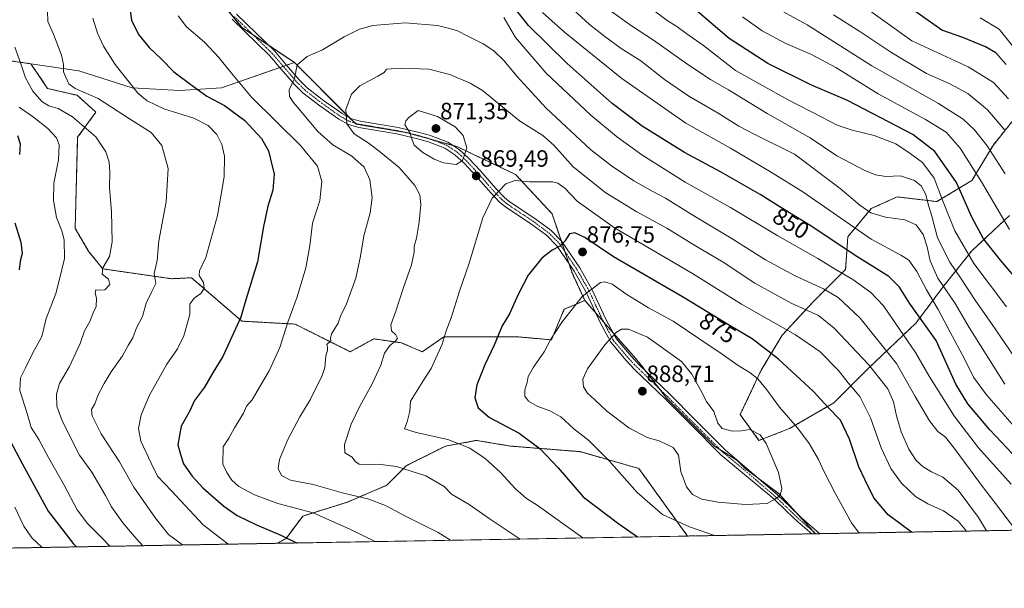
# Model space of a CAD drawing. Units: metres. Extents: x 621336 to 624795, y 4715613 to 4717987.
# Drawn here: x 622348 to 622767, y 4715613 to 4715855 of the extents above; entities that cross this region are included whole.
import ezdxf
from ezdxf.enums import TextEntityAlignment as Align

# ---------------------------------------------------------------- set-up
doc = ezdxf.new("R2010")
doc.units = ezdxf.units.M
doc.header["$MEASUREMENT"] = 0
doc.linetypes.add('TRAZO_Y_PUNTO', pattern=[1, 0.5, -0.25, 0, -0.25])
doc.linetypes.add('TRAZOS', pattern=[0.75, 0.5, -0.25])
for name, color, linetype, lineweight in [('Arbolado forestal', 92, 'TRAZOS', 0), ('Arbolado forestal CxS', 92, 'Continuous', 0), ('Camino', 19, 'Continuous', 0), ('Camino Cxs', 19, 'Continuous', 0), ('Camino eje', 39, 'TRAZO_Y_PUNTO', 13), ('Carátula', 7, 'Continuous', 5), ('Comarca CxS', 133, 'Continuous', 0), ('Comunidad Autónoma CxS', 142, 'Continuous', 0), ('Curva de nivel maestra', 36, 'Continuous', 30), ('Curva de nivel normal', 36, 'Continuous', 0), ('Matorral', 135, 'Continuous', 0), ('Matorral CxS', 135, 'Continuous', 0), ('Municipio CxS', 142, 'Continuous', 0), ('Pastizal CxS', 92, 'Continuous', 0), ('Provincia CxS', 1, 'Continuous', 0), ('Punto de cota en terreno', 7, 'Continuous', 0), ('Rótulo de curva de nivel directora', 19, 'Continuous', 0), ('Rótulo de punto de cota en terreno', 19, 'Continuous', 0)]:
    doc.layers.add(name, color=color, linetype=linetype, lineweight=lineweight)
doc.styles.add('Arial', font='txt', dxfattribs={"height": 0.2})

# ---------------------------------------------------------------- blocks, each defined once
blk = doc.blocks.new('*U159')
at = {"layer": 'Curva de nivel normal', "color": 36, "linetype": 'Continuous', "lineweight": 0}
for points in [[(622771.6, 4715681.8, 845), (622759.66, 4715695.44, 845), (622754.2, 4715703.05, 845), (622750.31, 4715710.85, 845), (622744.18, 4715722.12, 845), (622739.11, 4715731.9, 845), (622734.08, 4715740.28, 845), (622729.93, 4715748.02, 845), (622726.64, 4715752.81, 845), (622723.1, 4715755.05, 845), (622710.49, 4715761.79, 845), (622681.36, 4715781.96, 845), (622667.67, 4715790.6, 845), (622650.57, 4715800.55, 845), (622631.52, 4715811.22, 845), (622604.24, 4715830.26, 845), (622579.75, 4715850.09, 845), (622570.46, 4715858.44, 845)], [(622378.8, 4715856, 845), (622380.76, 4715849.71, 845), (622383.3, 4715844.13, 845), (622388.32, 4715836.28, 845), (622394.86, 4715827.98, 845), (622397.9, 4715824.01, 845), (622401.97, 4715820.75, 845), (622408.97, 4715817.46, 845), (622421.75, 4715813.36, 845), (622427.92, 4715810.33, 845), (622431.56, 4715806.41, 845), (622433.74, 4715802.22, 845), (622434.82, 4715797.21, 845), (622434.68, 4715788.37, 845), (622431.9, 4715771.89, 845), (622426.92, 4715753.94, 845), (622424.22, 4715748.37, 845), (622424.02, 4715746.34, 845), (622425.88, 4715743.31, 845), (622426.26, 4715740.75, 845), (622424.83, 4715738.68, 845), (622421.89, 4715736.68, 845), (622420.06, 4715734.12, 845), (622420.1, 4715729.77, 845), (622419.04, 4715726.12, 845), (622417.51, 4715720.68, 845), (622414.76, 4715715.02, 845), (622410.22, 4715708.53, 845), (622402.96, 4715695.38, 845), (622399.35, 4715686.86, 845), (622398.2, 4715681.07, 845), (622399.19, 4715675.64, 845), (622403.57, 4715666.37, 845), (622406.26, 4715660.72, 845), (622412.32, 4715654.46, 845), (622425.78, 4715640.09, 845), (622436.29, 4715631.91, 845), (622436.52, 4715631.78, 845)]]:
    blk.add_polyline3d(points, dxfattribs=at)
blk = doc.blocks.new('*U168')
at = {"layer": 'Curva de nivel normal', "color": 36, "linetype": 'Continuous', "lineweight": 0}
for points in [[(622771.64, 4715711.57, 835), (622761.8, 4715725.84, 835), (622755.14, 4715735.32, 835), (622748.63, 4715745.33, 835), (622744.08, 4715752.02, 835), (622738.75, 4715762.33, 835), (622736.45, 4715771.68, 835), (622734.87, 4715776.72, 835), (622733.82, 4715780.91, 835), (622731.87, 4715784.56, 835), (622728.93, 4715786.81, 835), (622723.05, 4715788.88, 835), (622716.84, 4715788.48, 835), (622712.41, 4715789.23, 835), (622707.89, 4715791.1, 835), (622695.84, 4715797.29, 835), (622684.53, 4715804.97, 835), (622666.21, 4715815.44, 835), (622649.74, 4715825.48, 835), (622642.02, 4715829.89, 835), (622632.3, 4715836.27, 835), (622617.74, 4715846.71, 835), (622608.33, 4715852.75, 835), (622598.89, 4715859.62, 835)], [(622345.46, 4715843.67, 835), (622347.97, 4715837, 835), (622349.97, 4715830.67, 835), (622353.22, 4715824.89, 835), (622356.95, 4715820.52, 835), (622360.04, 4715818.66, 835), (622364, 4715817.47, 835), (622370, 4715813.98, 835), (622379.98, 4715805.45, 835), (622384.31, 4715798.99, 835), (622385.66, 4715794.66, 835), (622386.01, 4715790.46, 835), (622385.8, 4715783.75, 835), (622386.67, 4715773.6, 835), (622386.94, 4715760.68, 835), (622385.85, 4715754.41, 835), (622382.93, 4715749.63, 835), (622382.71, 4715746.84, 835), (622385.4, 4715744.76, 835), (622385.92, 4715742.54, 835), (622383.86, 4715740.26, 835), (622381.41, 4715740.04, 835), (622380.03, 4715740.23, 835), (622379.68, 4715738.77, 835), (622380.25, 4715736.69, 835), (622380.13, 4715733.1, 835), (622378.86, 4715730.35, 835), (622377.45, 4715726.68, 835), (622375.19, 4715722.68, 835), (622373.28, 4715717.35, 835), (622368.73, 4715707.53, 835), (622364.55, 4715700.27, 835), (622363.24, 4715695.68, 835), (622363.45, 4715690.56, 835), (622365.63, 4715684.34, 835), (622373.11, 4715669.73, 835), (622378.28, 4715662.44, 835), (622384.2, 4715652.52, 835), (622386.7, 4715647.7, 835), (622391.48, 4715640.91, 835), (622397.26, 4715634.23, 835), (622400.1, 4715631.14, 835)]]:
    blk.add_polyline3d(points, dxfattribs=at)
blk = doc.blocks.new('*U169')
at = {"layer": 'Curva de nivel normal', "color": 36, "linetype": 'Continuous', "lineweight": 0}
blk.add_polyline3d([(622767.61, 4715789.67, 815), (622760, 4715801.67, 815), (622754.63, 4715808.38, 815), (622749.79, 4715812.99, 815), (622739.28, 4715819.72, 815), (622710.75, 4715835.67, 815), (622683.24, 4715853.26, 815), (622667.21, 4715862.08, 815)], dxfattribs=at)
blk = doc.blocks.new('*U171')
at = {"layer": 'Curva de nivel normal', "color": 36, "linetype": 'Continuous', "lineweight": 0}
for points in [[(622769.47, 4715766.01, 820), (622757.61, 4715786.3, 820), (622748.48, 4715800.64, 820), (622742.55, 4715807.38, 820), (622733.74, 4715812.91, 820), (622713.57, 4715823.74, 820), (622695.52, 4715835.01, 820), (622685.07, 4715840.61, 820), (622674.15, 4715845.18, 820), (622664.1, 4715850.63, 820), (622655.66, 4715856.62, 820)], [(622345.42, 4715647.6, 820), (622349.28, 4715639.46, 820), (622352.79, 4715634.45, 820), (622357.08, 4715630.37, 820)]]:
    blk.add_polyline3d(points, dxfattribs=at)
blk = doc.blocks.new('*U177')
at = {"layer": 'Curva de nivel normal', "color": 36, "linetype": 'Continuous', "lineweight": 0}
blk.add_polyline3d([(622767.58, 4715808.22, 810), (622760.15, 4715816.92, 810), (622751.77, 4715823.88, 810), (622743.8, 4715828.15, 810), (622734.17, 4715832.51, 810), (622718.84, 4715841.59, 810), (622705.72, 4715850.41, 810), (622694.4, 4715857.53, 810)], dxfattribs=at)
blk = doc.blocks.new('*U190')
at = {"layer": 'Curva de nivel normal', "color": 36, "linetype": 'Continuous', "lineweight": 0}
for points in [[(622607.29, 4715867.42, 830), (622623.58, 4715855.08, 830), (622627.65, 4715852.51, 830), (622631.49, 4715849.64, 830), (622638.98, 4715844.37, 830), (622652.75, 4715833.74, 830), (622675.19, 4715821.18, 830), (622689.5, 4715813.81, 830), (622695.96, 4715810.4, 830), (622702.45, 4715808.31, 830), (622711.82, 4715805.98, 830), (622720.99, 4715802.42, 830), (622727.2, 4715798.36, 830), (622732.45, 4715794.54, 830), (622737.37, 4715787.88, 830), (622740.96, 4715778.38, 830), (622746.2, 4715765.37, 830), (622754.23, 4715751.4, 830), (622768.28, 4715733.04, 830)], [(622385.96, 4715630.89, 830), (622382.86, 4715634.23, 830), (622376.47, 4715640.58, 830), (622372.08, 4715646.42, 830), (622366.52, 4715656.98, 830), (622359.84, 4715668.8, 830), (622355.75, 4715676.36, 830), (622352.49, 4715681.57, 830), (622350.73, 4715687.55, 830), (622347.64, 4715697.28, 830), (622347.88, 4715702.69, 830), (622350.08, 4715707.02, 830), (622352.97, 4715713.02, 830), (622356.97, 4715720.35, 830), (622358.78, 4715728.01, 830), (622362.98, 4715738.68, 830), (622364.38, 4715744.26, 830), (622366.6, 4715753.65, 830), (622366.57, 4715761.61, 830), (622365.56, 4715765.42, 830), (622363.21, 4715771.03, 830), (622362, 4715778.34, 830), (622362.15, 4715785.67, 830), (622364.14, 4715795.67, 830), (622364.41, 4715802, 830), (622363.28, 4715805.03, 830), (622359.56, 4715809.02, 830), (622353.45, 4715813.89, 830), (622347.31, 4715818.08, 830)]]:
    blk.add_polyline3d(points, dxfattribs=at)
blk = doc.blocks.new('*U191')
at = {"layer": 'Curva de nivel normal', "color": 36, "linetype": 'Continuous', "lineweight": 0}
blk.add_polyline3d([(622769, 4715821.59, 805), (622762.66, 4715828.68, 805), (622751.85, 4715835.27, 805), (622727.84, 4715846.41, 805), (622694.26, 4715870.54, 805)], dxfattribs=at)
blk = doc.blocks.new('*U201')
at = {"layer": 'Curva de nivel normal', "color": 36, "linetype": 'Continuous', "lineweight": 0}
for points in [[(622576.5, 4715866.31, 840), (622590.44, 4715853.35, 840), (622596.96, 4715848.21, 840), (622603.95, 4715843.09, 840), (622612.33, 4715837.8, 840), (622622.43, 4715829.95, 840), (622632.76, 4715822.77, 840), (622645.35, 4715815.56, 840), (622654.12, 4715809.94, 840), (622660.7, 4715806.53, 840), (622677.85, 4715798.08, 840), (622697.27, 4715783.44, 840), (622705.63, 4715776.32, 840), (622710.32, 4715773.02, 840), (622716.66, 4715771.14, 840), (622724.88, 4715770.04, 840), (622729.7, 4715767.97, 840), (622732.75, 4715763.76, 840), (622734.42, 4715758.54, 840), (622735.63, 4715752.58, 840), (622738.96, 4715745.15, 840), (622746.32, 4715734.4, 840), (622752.34, 4715724.18, 840), (622767.49, 4715700.02, 840)], [(622416.93, 4715631.44, 840), (622411.01, 4715635.96, 840), (622405.47, 4715642.82, 840), (622396.16, 4715656.05, 840), (622390.11, 4715666.91, 840), (622382.31, 4715678.9, 840), (622378.44, 4715686.47, 840), (622378.22, 4715689.25, 840), (622379.66, 4715691.57, 840), (622380.95, 4715695.47, 840), (622383.63, 4715700.31, 840), (622386.51, 4715705.32, 840), (622391.4, 4715712.02, 840), (622393.84, 4715716.49, 840), (622395.73, 4715719.77, 840), (622397.42, 4715723.96, 840), (622399.84, 4715728.88, 840), (622401.44, 4715734.55, 840), (622403.84, 4715739.48, 840), (622405.54, 4715742.91, 840), (622404.87, 4715747.12, 840), (622406.15, 4715752.74, 840), (622406.94, 4715761.14, 840), (622410.03, 4715777.71, 840), (622410.91, 4715792, 840), (622408.14, 4715801.77, 840), (622403.55, 4715807.28, 840), (622394.3, 4715813.08, 840), (622381.02, 4715821.8, 840), (622371.25, 4715826.02, 840), (622368.55, 4715827.99, 840), (622367.09, 4715831.19, 840), (622366.17, 4715833.18, 840), (622366.28, 4715836.34, 840), (622365.34, 4715840.3, 840), (622361.96, 4715849.19, 840), (622359.58, 4715854.58, 840), (622359.39, 4715859.14, 840)]]:
    blk.add_polyline3d(points, dxfattribs=at)
blk = doc.blocks.new('*U206')
at = {"layer": 'Curva de nivel normal', "color": 36, "linetype": 'Continuous', "lineweight": 0}
blk.add_polyline3d([(622771.84, 4715842.86, 795), (622765.11, 4715851.31, 795), (622756.96, 4715856.24, 795)], dxfattribs=at)
blk = doc.blocks.new('*U215')
at = {"layer": 'Curva de nivel maestra', "color": 36, "linetype": 'Continuous', "lineweight": 30}
blk.add_polyline3d([(622768.02, 4715836.31, 800), (622763.68, 4715841.32, 800), (622759.25, 4715843.87, 800), (622749.64, 4715847.8, 800), (622740.66, 4715850.98, 800), (622722.7, 4715863.52, 800)], dxfattribs=at)
blk = doc.blocks.new('*U218')
at = {"layer": 'Curva de nivel maestra', "color": 36, "linetype": 'Continuous', "lineweight": 30}
for points in [[(622774.55, 4715742.4, 825), (622765.64, 4715752.82, 825), (622758.46, 4715761.98, 825), (622753.58, 4715770.85, 825), (622746.84, 4715786.02, 825), (622737.66, 4715799.25, 825), (622728.24, 4715806.43, 825), (622700.4, 4715820.91, 825), (622684.82, 4715827.64, 825), (622666.5, 4715836.65, 825), (622650.04, 4715847.32, 825), (622636.3, 4715859, 825)], [(622346.6, 4715806.06, 825), (622347.77, 4715802.45, 825), (622347.44, 4715797.85, 825)], [(622345.5, 4715768.84, 825), (622348.07, 4715760.52, 825), (622348.57, 4715755.73, 825), (622347.78, 4715752.49, 825), (622347.27, 4715748.68, 825)], [(622339.64, 4715683.1, 825), (622348.67, 4715666.13, 825), (622359.63, 4715645.89, 825), (622370.34, 4715632.14, 825), (622371.79, 4715630.64, 825)]]:
    blk.add_polyline3d(points, dxfattribs=at)
blk = doc.blocks.new('5PATER')
at = {"layer": 'Carátula', "linetype": 'Continuous', "lineweight": 5}
h = blk.add_hatch(color=250, dxfattribs=at)
edge = h.paths.add_edge_path()
edge.add_ellipse((0, 0.01), major_axis=(-1.33, -1.34), ratio=0.999422, start_angle=0, end_angle=360)

msp = doc.modelspace()

# ---------------------------------------------------------------- linework, layer by layer
at = {"layer": 'Arbolado forestal', "color": 92, "linetype": 'TRAZOS', "lineweight": 0}
for points in [[(622464.67, 4715837.13, 859.71), (622453.5, 4715844.61, 858.39), (622447.09, 4715848.91, 857.88), (622442.32, 4715852.1, 857.57), (622437.64, 4715857.8, 857.74), (622433.76, 4715862.52, 857.88), (622432.22, 4715864.39, 857.68), (622427.14, 4715870.58, 856.87), (622425.82, 4715872.18, 856.49), (622424.49, 4715876.96, 855.98), (622421.89, 4715886.26, 855.28), (622415.55, 4715908.96, 854.5), (622414.64, 4715912.23, 854.44)], [(622321.41, 4715841.02, 827.23), (622352.3, 4715836.6, 835.87)], [(622352.3, 4715836.6, 835.87), (622359.44, 4715826.09, 837.02), (622372.05, 4715823.15, 838.87), (622380.04, 4715816, 837.01), (622372.26, 4715805.28, 832.94), (622371.21, 4715766.39, 831.61), (622377.09, 4715756.47, 832.79), (622382.98, 4715749.16, 834.85), (622412.39, 4715744.95, 841.47), (622420.8, 4715745.37, 843.32), (622442.23, 4715726.87, 850.21), (622464.92, 4715725.61, 855.71), (622488.46, 4715713.84, 861.53), (622498.54, 4715719.31, 863.27), (622510.31, 4715717.62, 865.76), (622519.14, 4715713.84, 868.23), (622528.38, 4715720.15, 869.67), (622560.32, 4715720.15, 876.89), (622574.19, 4715718.89, 880.08), (622579.65, 4715731.92, 879.21), (622588.48, 4715735.7, 880.4)], [(622588.48, 4715735.7, 880.4), (622583.01, 4715747.47, 877.48), (622581.63, 4715751.54, 876.57), (622579.95, 4715756.52, 875.68), (622578.37, 4715761.17, 874.75), (622574.47, 4715772.68, 872.57), (622558.96, 4715789.39, 869.46), (622533.89, 4715801.32, 870.41), (622532.13, 4715801.81, 870.68), (622522.83, 4715804.39, 870.74), (622514.17, 4715806.8, 869.95), (622512.41, 4715807.29, 869.69), (622511.16, 4715807.5, 869.5), (622490.93, 4715810.87, 865.96), (622490.45, 4715811.35, 865.83), (622488.19, 4715813.6, 865.29), (622464.67, 4715837.13, 859.71)], [(622770.46, 4715811.79, 807.29), (622762.48, 4715801.81, 813.76), (622753.49, 4715786.84, 821.42), (622738.52, 4715777.85, 831.41), (622721.55, 4715779.85, 837.32), (622710.58, 4715774.86, 839.15), (622700.59, 4715762.88, 846.89), (622699.6, 4715748.91, 853.5), (622685.62, 4715734.94, 862.92), (622672.65, 4715720.96, 871.15), (622663.66, 4715705.99, 878.13), (622654.68, 4715687.03, 883.75), (622662.67, 4715676.05, 885.32), (622675.64, 4715681.04, 880.61), (622694.6, 4715692.02, 873.89), (622709.58, 4715706.99, 865.16), (622729.54, 4715725.95, 851.11), (622741.51, 4715741.92, 839.36), (622753.49, 4715756.89, 828.09), (622769.46, 4715771.87, 817.84)], [(622770.46, 4715811.79, 807.29), (622762.48, 4715801.81, 813.76), (622753.49, 4715786.84, 821.42), (622738.52, 4715777.85, 831.41), (622721.55, 4715779.85, 837.32), (622710.58, 4715774.86, 839.15), (622700.59, 4715762.88, 846.89), (622699.6, 4715748.91, 853.5), (622685.62, 4715734.94, 862.92), (622672.65, 4715720.96, 871.15), (622663.66, 4715705.99, 878.13), (622654.68, 4715687.03, 883.75), (622662.67, 4715676.05, 885.32), (622675.64, 4715681.04, 880.61), (622694.6, 4715692.02, 873.89), (622709.58, 4715706.99, 865.16), (622729.54, 4715725.95, 851.11), (622741.51, 4715741.92, 839.36), (622753.49, 4715756.89, 828.09), (622769.46, 4715771.87, 817.84)], [(622588.48, 4715735.7, 880.4), (622593.01, 4715730.52, 882.09), (622596.35, 4715726.7, 883.18), (622600.41, 4715722.06, 884.59), (622611.47, 4715709.42, 887.65), (622614.36, 4715705.66, 888), (622620.26, 4715698, 888.18), (622623.4, 4715693.91, 887.99), (622643.69, 4715673.62, 886.45), (622646.28, 4715672, 886.51), (622653.24, 4715667.65, 886.41), (622656.82, 4715664.07, 886.16), (622662.23, 4715660.01, 885.94), (622671.14, 4715653.33, 885.04), (622678.8, 4715644.98, 883.38), (622684.27, 4715639.01, 882.43), (622686.03, 4715636.98, 882.17), (622686.69, 4715636.22, 882.07)], [(622588.48, 4715735.7, 880.4), (622593.01, 4715730.52, 882.09), (622596.35, 4715726.7, 883.18), (622600.41, 4715722.06, 884.59), (622611.47, 4715709.42, 887.65), (622614.36, 4715705.66, 888), (622620.26, 4715698, 888.18), (622623.4, 4715693.91, 887.99), (622643.69, 4715673.62, 886.45), (622646.28, 4715672, 886.51), (622653.24, 4715667.65, 886.41), (622656.82, 4715664.07, 886.16), (622662.23, 4715660.01, 885.94), (622671.14, 4715653.33, 885.04), (622678.8, 4715644.98, 883.38), (622684.27, 4715639.01, 882.43), (622686.03, 4715636.98, 882.17), (622686.69, 4715636.22, 882.07)], [(622632.21, 4715635.26, 878.49), (622611.47, 4715664.07, 881.52), (622586.41, 4715671.23, 877.98), (622556.57, 4715673.62, 872.87), (622542.25, 4715676.01, 871.22), (622529.12, 4715673.62, 868.84), (622512.41, 4715665.26, 865.06), (622504.05, 4715656.91, 862.15), (622487.34, 4715649.75, 858.43), (622468.25, 4715643.78, 853.73), (622461.09, 4715634.23, 849.8), (622457.45, 4715632.16, 848.54)], [(622844.03, 4715639.01, 826.47), (622688.61, 4715636.26, 881.92), (622686.89, 4715636.23, 882.05), (622686.69, 4715636.22, 882.07)], [(622686.69, 4715636.22, 882.07), (622685.17, 4715636.2, 882.19), (622632.21, 4715635.26, 878.49)], [(622457.45, 4715632.16, 848.54), (622219.15, 4715627.93, 767.81)]]:
    msp.add_polyline3d(points, dxfattribs=at)
at = {"layer": 'Arbolado forestal CxS', "color": 92, "linetype": 'Continuous', "lineweight": 0}
for points in [[(622844.03, 4715639.01, 826.47), (622686.69, 4715636.22, 882.07), (622684.27, 4715639.01, 882.43), (622671.14, 4715653.33, 885.04), (622656.82, 4715664.07, 886.16), (622653.24, 4715667.65, 886.41), (622643.69, 4715673.62, 886.45), (622623.4, 4715693.91, 887.99), (622611.47, 4715709.42, 887.65), (622588.48, 4715735.7, 880.4), (622583.01, 4715747.47, 877.48), (622574.47, 4715772.68, 872.57), (622558.96, 4715789.39, 869.46), (622533.89, 4715801.32, 870.41), (622512.41, 4715807.29, 869.69), (622490.93, 4715810.87, 865.96), (622464.67, 4715837.13, 859.71), (622442.32, 4715852.1, 857.57), (622425.82, 4715872.18, 856.49)], [(622321.41, 4715841.02, 827.23), (622352.3, 4715836.6, 835.87), (622352.3, 4715836.6, 835.87), (622359.44, 4715826.09, 837.02), (622372.05, 4715823.15, 838.87), (622380.04, 4715816, 837.01), (622372.26, 4715805.28, 832.94), (622371.21, 4715766.39, 831.61), (622377.09, 4715756.47, 832.79), (622382.98, 4715749.16, 834.85), (622412.39, 4715744.95, 841.47), (622420.8, 4715745.37, 843.32), (622442.23, 4715726.87, 850.21), (622464.92, 4715725.61, 855.71), (622488.46, 4715713.84, 861.53), (622498.54, 4715719.31, 863.27), (622510.31, 4715717.62, 865.76), (622519.14, 4715713.84, 868.23), (622528.38, 4715720.15, 869.67), (622560.32, 4715720.15, 876.89), (622574.19, 4715718.89, 880.08), (622579.65, 4715731.92, 879.21), (622588.48, 4715735.7, 880.4), (622611.47, 4715709.42, 887.65), (622623.4, 4715693.91, 887.99), (622643.69, 4715673.62, 886.45), (622653.24, 4715667.65, 886.41), (622656.82, 4715664.07, 886.16), (622671.14, 4715653.33, 885.04), (622684.27, 4715639.01, 882.43), (622686.69, 4715636.22, 882.07), (622632.21, 4715635.26, 878.49), (622611.47, 4715664.07, 881.52), (622586.41, 4715671.23, 877.98), (622556.57, 4715673.62, 872.87), (622542.25, 4715676, 871.22), (622529.12, 4715673.62, 868.84), (622512.41, 4715665.26, 865.06), (622504.05, 4715656.91, 862.15), (622487.35, 4715649.75, 858.43), (622468.25, 4715643.78, 853.73), (622461.09, 4715634.23, 849.8), (622457.45, 4715632.16, 848.54), (622219.15, 4715627.93, 767.81)], [(622770.46, 4715811.79, 807.29), (622762.48, 4715801.81, 813.76), (622753.49, 4715786.84, 821.42), (622738.52, 4715777.85, 831.41), (622721.55, 4715779.85, 837.32), (622710.58, 4715774.86, 839.15), (622700.59, 4715762.88, 846.89), (622699.6, 4715748.91, 853.5), (622685.62, 4715734.94, 862.92), (622672.65, 4715720.96, 871.15), (622663.66, 4715705.99, 878.13), (622654.68, 4715687.03, 883.75), (622662.67, 4715676.05, 885.32), (622675.64, 4715681.04, 880.61), (622694.6, 4715692.02, 873.89), (622709.58, 4715706.99, 865.16), (622729.54, 4715725.95, 851.11), (622741.51, 4715741.92, 839.36), (622753.49, 4715756.89, 828.09), (622769.46, 4715771.87, 817.84)], [(622769.46, 4715771.87, 817.84), (622753.49, 4715756.89, 828.09), (622741.51, 4715741.92, 839.36), (622729.54, 4715725.95, 851.11), (622709.58, 4715706.99, 865.16), (622694.6, 4715692.02, 873.89), (622675.64, 4715681.04, 880.61), (622662.67, 4715676.05, 885.32), (622654.68, 4715687.03, 883.75), (622663.66, 4715705.99, 878.13), (622672.65, 4715720.96, 871.15), (622685.62, 4715734.94, 862.92), (622699.6, 4715748.91, 853.5), (622700.59, 4715762.88, 846.89), (622710.58, 4715774.86, 839.15), (622721.55, 4715779.85, 837.32), (622738.52, 4715777.85, 831.41), (622753.49, 4715786.84, 821.42), (622762.48, 4715801.81, 813.76), (622770.46, 4715811.79, 807.29)]]:
    msp.add_polyline3d(points, dxfattribs=at)
at = {"layer": 'Camino', "color": 19, "linetype": 'Continuous', "lineweight": 0}
for points in [[(622685.17, 4715636.2, 882.19), (622679.29, 4715641.33, 882.97), (622674.49, 4715645.91, 883.91), (622669, 4715651.18, 884.95), (622646.37, 4715669.93, 886.42), (622633.45, 4715682.88, 886.68), (622622.69, 4715693.69, 888.01), (622609.7, 4715706.28, 887.77), (622606.08, 4715710.08, 887.16), (622599.49, 4715717.84, 885.13), (622594.86, 4715726.52, 882.99), (622589.01, 4715739.16, 879.9), (622583.93, 4715748.16, 877.52), (622576.55, 4715759.03, 874.79), (622572.13, 4715763.47, 873.63), (622565.47, 4715768.38, 872.41), (622554.6, 4715775.6, 870.7), (622552.14, 4715777.64, 870.31), (622548.47, 4715781.49, 869.78), (622541.88, 4715789.02, 869.47), (622536.98, 4715794.26, 869.84), (622533.12, 4715797.83, 870.37), (622528.79, 4715800.64, 870.75), (622521.4, 4715803.44, 870.55), (622516.61, 4715804.8, 870.24), (622508.39, 4715806.7, 869.02), (622492.06, 4715809.43, 866.14), (622487.71, 4715810.68, 864.78), (622483.54, 4715812.97, 864.15), (622475.45, 4715818.69, 862.47), (622468.26, 4715824.28, 860.94), (622464.77, 4715827.72, 860.05), (622459.03, 4715834.37, 859.21), (622454.09, 4715840.13, 858.47), (622438.19, 4715855.62, 857.6)], [(622440.02, 4715857.74, 857.88), (622456.13, 4715842.05, 858.65), (622461.15, 4715836.2, 859.26), (622466.82, 4715829.63, 860.2), (622470.11, 4715826.39, 861.08), (622477.12, 4715820.94, 862.7), (622485.03, 4715815.35, 864.5), (622488.78, 4715813.28, 865.46), (622492.68, 4715812.17, 866.55), (622508.94, 4715809.45, 869.25), (622517.31, 4715807.51, 870.49), (622522.28, 4715806.1, 870.97), (622530.06, 4715803.15, 870.81), (622534.85, 4715800.05, 870.27), (622538.96, 4715796.25, 869.82), (622543.96, 4715790.9, 869.47), (622550.54, 4715783.38, 869.77), (622554.05, 4715779.69, 870.31), (622556.27, 4715777.85, 870.67), (622567.08, 4715770.67, 872.22), (622573.96, 4715765.6, 873.53), (622578.72, 4715760.82, 874.86), (622586.31, 4715749.64, 877.7), (622591.5, 4715740.44, 880.1), (622597.37, 4715727.77, 883.13), (622601.82, 4715719.42, 885.22), (622608.16, 4715711.95, 887.16), (622611.69, 4715708.25, 887.77), (622624.66, 4715695.68, 888.02), (622635.43, 4715684.86, 886.5), (622648.26, 4715672, 886.37), (622670.59, 4715652.84, 885.02), (622676.08, 4715647.57, 883.99), (622680.84, 4715643.03, 883.14), (622688.61, 4715636.26, 881.92)], [(622688.61, 4715636.26, 881.92), (622685.17, 4715636.2, 882.19)]]:
    msp.add_polyline3d(points, dxfattribs=at)
at = {"layer": 'Camino Cxs', "color": 19, "linetype": 'Continuous', "lineweight": 0}
msp.add_polyline3d([(622440.02, 4715857.74, 857.88), (622456.13, 4715842.05, 858.65), (622461.15, 4715836.2, 859.26), (622466.82, 4715829.63, 860.2), (622470.11, 4715826.39, 861.08), (622477.12, 4715820.94, 862.7), (622485.03, 4715815.35, 864.5), (622488.78, 4715813.28, 865.46), (622492.68, 4715812.17, 866.55), (622508.94, 4715809.45, 869.25), (622517.31, 4715807.51, 870.49), (622522.28, 4715806.1, 870.97), (622530.06, 4715803.15, 870.81), (622534.85, 4715800.05, 870.27), (622538.96, 4715796.25, 869.82), (622543.96, 4715790.9, 869.47), (622550.54, 4715783.38, 869.77), (622554.05, 4715779.69, 870.31), (622556.27, 4715777.85, 870.67), (622567.08, 4715770.67, 872.22), (622573.96, 4715765.6, 873.53), (622578.72, 4715760.82, 874.86), (622586.31, 4715749.64, 877.7), (622591.5, 4715740.44, 880.1), (622597.37, 4715727.77, 883.13), (622601.82, 4715719.42, 885.22), (622608.16, 4715711.95, 887.16), (622611.69, 4715708.25, 887.77), (622624.66, 4715695.68, 888.02), (622635.43, 4715684.86, 886.5), (622648.26, 4715672, 886.37), (622670.59, 4715652.84, 885.02), (622676.08, 4715647.57, 883.99), (622680.84, 4715643.03, 883.14), (622688.61, 4715636.26, 881.92), (622685.17, 4715636.2, 882.19), (622679.29, 4715641.33, 882.97), (622674.49, 4715645.91, 883.91), (622669, 4715651.18, 884.95), (622646.37, 4715669.93, 886.42), (622633.45, 4715682.88, 886.68), (622622.69, 4715693.69, 888.01), (622609.7, 4715706.28, 887.77), (622606.08, 4715710.08, 887.16), (622599.49, 4715717.84, 885.13), (622594.86, 4715726.52, 882.99), (622589.01, 4715739.16, 879.9), (622583.93, 4715748.16, 877.52), (622576.55, 4715759.03, 874.79), (622572.13, 4715763.47, 873.63), (622565.47, 4715768.38, 872.41), (622554.6, 4715775.6, 870.7), (622552.14, 4715777.64, 870.31), (622548.47, 4715781.49, 869.78), (622541.88, 4715789.02, 869.47), (622536.98, 4715794.26, 869.84), (622533.12, 4715797.83, 870.37), (622528.79, 4715800.64, 870.75), (622521.4, 4715803.44, 870.55), (622516.61, 4715804.8, 870.24), (622508.39, 4715806.7, 869.02), (622492.06, 4715809.43, 866.14), (622487.71, 4715810.68, 864.78), (622483.54, 4715812.97, 864.15), (622475.45, 4715818.69, 862.47), (622468.26, 4715824.28, 860.94), (622464.77, 4715827.72, 860.05), (622459.03, 4715834.37, 859.21), (622454.09, 4715840.13, 858.47), (622438.19, 4715855.62, 857.6)], dxfattribs=at)
at = {"layer": 'Camino eje', "color": 39, "linetype": 'TRAZO_Y_PUNTO', "lineweight": 13}
msp.add_polyline3d([(622439.11, 4715856.68, 857.74), (622455.11, 4715841.09, 858.55), (622460.09, 4715835.29, 859.21), (622465.8, 4715828.68, 860.06), (622469.19, 4715825.34, 860.98), (622476.29, 4715819.82, 862.57), (622484.29, 4715814.16, 864.38), (622486.16, 4715813.13, 864.62), (622488.25, 4715811.98, 865.13), (622490.42, 4715811.36, 865.82), (622492.37, 4715810.8, 866.34), (622508.67, 4715808.08, 869.15), (622512.85, 4715807.11, 869.75), (622516.96, 4715806.16, 870.35), (622521.84, 4715804.77, 870.76), (622529.43, 4715801.9, 870.77), (622531.82, 4715800.35, 870.67), (622533.99, 4715798.94, 870.36), (622537.97, 4715795.26, 869.83), (622542.92, 4715789.96, 869.47), (622549.51, 4715782.44, 869.78), (622551.26, 4715780.59, 870.02), (622553.1, 4715778.67, 870.32), (622555.44, 4715776.73, 870.69), (622566.28, 4715769.53, 872.32), (622573.05, 4715764.54, 873.58), (622577.64, 4715759.93, 874.82), (622585.12, 4715748.9, 877.61), (622590.26, 4715739.8, 880.01), (622593.19, 4715733.47, 881.64), (622596.12, 4715727.15, 883.07), (622600.66, 4715718.63, 885.19), (622607.12, 4715711.02, 887.18), (622610.7, 4715707.27, 887.77), (622623.68, 4715694.69, 888.01), (622634.44, 4715683.87, 886.69), (622647.32, 4715670.97, 886.41), (622658.63, 4715661.59, 886.27), (622669.8, 4715652.01, 884.98), (622675.29, 4715646.74, 883.95), (622680.07, 4715642.18, 883.07), (622683.01, 4715639.61, 882.58), (622686.89, 4715636.23, 882.05)], dxfattribs=at)
at = {"layer": 'Comarca CxS', "color": 133, "linetype": 'Continuous', "lineweight": 0}
msp.add_polyline3d([(624795.28, 4715673.63, 769.48), (621775.53, 4715620.06, 878.63)], dxfattribs=at)
msp.add_polyline3d([(624795.28, 4715673.63, 769.48), (621775.53, 4715620.06, 878.63)], dxfattribs=at)
at = {"layer": 'Comunidad Autónoma CxS', "color": 142, "linetype": 'Continuous', "lineweight": 0}
msp.add_polyline3d([(624795.28, 4715673.63, 769.48), (621376.04, 4715612.97, 801.63), (621335.63, 4717926.28, 771.44), (624753.74, 4717986.97, 724.21), (624795.28, 4715673.63, 769.48)], close=True, dxfattribs=at)
msp.add_polyline3d([(624795.28, 4715673.63, 769.48), (621376.04, 4715612.97, 801.63), (621335.63, 4717926.28, 771.44), (624753.74, 4717986.97, 724.21), (624795.28, 4715673.63, 769.48)], close=True, dxfattribs=at)
at = {"layer": 'Curva de nivel maestra', "color": 36, "linetype": 'Continuous', "lineweight": 30}
for points in [[(622394.31, 4715861.1, 850), (622395.16, 4715855.26, 850), (622398.24, 4715849.01, 850), (622402.79, 4715843.57, 850), (622407.87, 4715838.65, 850), (622413.3, 4715833.15, 850), (622421.15, 4715827.39, 850), (622427.33, 4715822.86, 850), (622434.86, 4715818.8, 850), (622443.6, 4715812.38, 850), (622450.62, 4715804.74, 850), (622453.64, 4715799.42, 850), (622454.49, 4715795.95, 850), (622456, 4715789.48, 850), (622455.53, 4715782.76, 850), (622453.35, 4715775.9, 850), (622451.52, 4715767.23, 850), (622448.92, 4715752.17, 850), (622443.89, 4715735.98, 850), (622441.8, 4715728.5, 850), (622438.69, 4715721.68, 850), (622434.1, 4715711.78, 850), (622430.03, 4715705.06, 850), (622426.3, 4715698.78, 850), (622422.02, 4715693.02, 850), (622419.89, 4715688.36, 850), (622416.34, 4715682.11, 850), (622414.99, 4715674.14, 850), (622416.22, 4715669.55, 850), (622417.45, 4715666.05, 850), (622421.07, 4715660.74, 850), (622425.68, 4715655.8, 850), (622434.61, 4715648.01, 850), (622440.3, 4715644, 850), (622448.56, 4715640.02, 850), (622458.88, 4715635.61, 850), (622465.58, 4715632.4, 850), (622465.8, 4715632.3, 850)], [(622770.71, 4715670.24, 850), (622761.07, 4715680.47, 850), (622751.76, 4715691.58, 850), (622746.64, 4715700.06, 850), (622738.29, 4715718.68, 850), (622726.86, 4715734.59, 850), (622722.62, 4715741.37, 850), (622718.04, 4715745.9, 850), (622704.48, 4715754.41, 850), (622684.52, 4715767.68, 850), (622672.03, 4715775.34, 850), (622663.19, 4715780.92, 850), (622646.24, 4715790.54, 850), (622630.89, 4715798.71, 850), (622612.91, 4715810.05, 850), (622600.16, 4715819.64, 850), (622580.89, 4715836.7, 850), (622564.42, 4715852.88, 850), (622557.98, 4715861.1, 850)], [(622727.7, 4715636.95, 875), (622717.75, 4715644.27, 875), (622711.63, 4715651.52, 875), (622707.94, 4715659.14, 875), (622705.29, 4715664.83, 875), (622701.34, 4715676.53, 875), (622697.51, 4715684.69, 875), (622692.12, 4715690.15, 875), (622685.98, 4715696.91, 875), (622671.02, 4715710.72, 875), (622659.82, 4715719.32, 875), (622650.36, 4715724.86, 875), (622630.07, 4715737.23, 875), (622600.72, 4715754.32, 875), (622588.53, 4715762.47, 875), (622584.2, 4715764.5, 875), (622581.9, 4715764.06, 875), (622579.91, 4715761.02, 875), (622577.81, 4715758.8, 875), (622574.5, 4715757.16, 875), (622570.15, 4715753.74, 875), (622564.34, 4715746.42, 875), (622560, 4715738.28, 875), (622556.36, 4715729.92, 875), (622553.22, 4715724.88, 875), (622549.78, 4715716.58, 875), (622545.87, 4715708.3, 875), (622542.44, 4715699.73, 875), (622541.61, 4715694.14, 875), (622542.99, 4715689.86, 875), (622547.85, 4715685.85, 875), (622560.48, 4715679.08, 875), (622569.43, 4715672.49, 875), (622577.08, 4715664.3, 875), (622587.81, 4715651.98, 875), (622602.9, 4715640.4, 875), (622610.98, 4715634.88, 875)]]:
    msp.add_polyline3d(points, dxfattribs=at)
at = {"layer": 'Curva de nivel normal', "color": 36, "linetype": 'Continuous', "lineweight": 0}
for points in [[(622415.15, 4715856.99, 855), (622418.6, 4715852.31, 855), (622426.3, 4715845.8, 855), (622432.5, 4715839.33, 855), (622437.16, 4715833.45, 855), (622446.37, 4715822.33, 855), (622467.28, 4715801.77, 855), (622474.5, 4715792.96, 855), (622476.37, 4715786.45, 855), (622475.54, 4715778.32, 855), (622472.41, 4715768.58, 855), (622471.22, 4715758.99, 855), (622469.6, 4715749.66, 855), (622465.78, 4715737.25, 855), (622461.83, 4715726.47, 855), (622458.41, 4715715.64, 855), (622453.96, 4715705.69, 855), (622449.74, 4715698.74, 855), (622446.64, 4715693.36, 855), (622444.3, 4715690.69, 855), (622443, 4715687.69, 855), (622439.13, 4715681.36, 855), (622436.65, 4715677.02, 855), (622434.36, 4715673.33, 855), (622434.12, 4715665.92, 855), (622435.91, 4715662.39, 855), (622438.02, 4715659.11, 855), (622440.98, 4715656.38, 855), (622447.59, 4715652.76, 855), (622457.56, 4715649.14, 855), (622472.62, 4715645.1, 855), (622488.22, 4715638.21, 855), (622499.02, 4715632.89, 855)], [(622770.14, 4715657.33, 855), (622756.27, 4715672.87, 855), (622746.02, 4715686.2, 855), (622735.25, 4715703.47, 855), (622729.4, 4715713.52, 855), (622715.74, 4715733.4, 855), (622710.41, 4715739.02, 855), (622702.68, 4715744.63, 855), (622695.83, 4715748.67, 855), (622687.72, 4715753.63, 855), (622670.8, 4715763.27, 855), (622650.51, 4715775.36, 855), (622631.24, 4715786.17, 855), (622612.73, 4715797.76, 855), (622602, 4715805.61, 855), (622590.98, 4715814.72, 855), (622571.98, 4715832.54, 855), (622558.88, 4715847.86, 855), (622553.87, 4715856.32, 855)], [(622772.23, 4715637.74, 860), (622757.18, 4715657.54, 860), (622745.97, 4715672.78, 860), (622742.2, 4715677.38, 860), (622739, 4715679.86, 860), (622735.33, 4715684.32, 860), (622729.26, 4715694.72, 860), (622721.27, 4715708.78, 860), (622705.82, 4715728.18, 860), (622696.51, 4715736.92, 860), (622690.18, 4715740.61, 860), (622678.16, 4715746.2, 860), (622665.42, 4715753.05, 860), (622650.89, 4715762.28, 860), (622633.78, 4715772.42, 860), (622622.92, 4715779.28, 860), (622617.14, 4715782.26, 860), (622609.34, 4715786.66, 860), (622599.89, 4715793.03, 860), (622590.9, 4715800, 860), (622572.02, 4715817.68, 860), (622559.48, 4715831.3, 860), (622554.04, 4715837.84, 860), (622549.66, 4715842.15, 860), (622545.16, 4715845.04, 860), (622538.59, 4715848.3, 860), (622534.22, 4715850.64, 860), (622530.81, 4715851.62, 860), (622525.68, 4715852.89, 860), (622511.87, 4715854.07, 860), (622498.07, 4715852.86, 860), (622492.43, 4715851.41, 860), (622485.92, 4715848.02, 860), (622476.68, 4715842.56, 860), (622470.05, 4715839.7, 860), (622465.8, 4715836.12, 860), (622464.64, 4715830.31, 860), (622462.44, 4715825.42, 860), (622462.61, 4715822.69, 860), (622464.3, 4715820.14, 860), (622474.61, 4715807.72, 860), (622481.02, 4715802.09, 860), (622489.18, 4715797.15, 860), (622494.34, 4715792.56, 860), (622496.8, 4715787.11, 860), (622497.85, 4715779.65, 860), (622496.94, 4715773.11, 860), (622494.19, 4715763.28, 860), (622492.89, 4715754.57, 860), (622490.78, 4715745.25, 860), (622486.92, 4715734.24, 860), (622484.32, 4715729.01, 860), (622483.26, 4715726.01, 860), (622480.46, 4715721.47, 860), (622480.03, 4715719.52, 860), (622480.24, 4715718.48, 860), (622478.48, 4715716.87, 860), (622478.74, 4715715.74, 860), (622478.76, 4715714.54, 860), (622478.1, 4715712.02, 860), (622477.58, 4715707.16, 860), (622476.38, 4715703.23, 860), (622473.97, 4715698.64, 860), (622471.42, 4715693.3, 860), (622467.01, 4715686.11, 860), (622461.8, 4715676.41, 860), (622458.32, 4715667.88, 860), (622457.74, 4715664.06, 860), (622459.18, 4715661.02, 860), (622463.06, 4715659.14, 860), (622472.63, 4715657.17, 860), (622485.62, 4715653.6, 860), (622495.94, 4715651.1, 860), (622503.48, 4715648.31, 860), (622511.8, 4715643.88, 860), (622525.92, 4715636.72, 860), (622531.21, 4715633.46, 860)], [(622759.65, 4715637.52, 865), (622756.29, 4715643.14, 865), (622747.55, 4715654.85, 865), (622741.09, 4715660.4, 865), (622736.17, 4715662.67, 865), (622732.62, 4715664.77, 865), (622729.76, 4715667.51, 865), (622726.63, 4715672.23, 865), (622723.33, 4715679.64, 865), (622721.28, 4715686.56, 865), (622720.1, 4715692.46, 865), (622717.63, 4715698.08, 865), (622709.44, 4715708.34, 865), (622694.79, 4715723.84, 865), (622688.02, 4715729.23, 865), (622676.41, 4715734.57, 865), (622660.9, 4715743.06, 865), (622647.46, 4715751.96, 865), (622634.95, 4715759.43, 865), (622623.46, 4715766.56, 865), (622610.62, 4715773.42, 865), (622597.46, 4715781.62, 865), (622583.52, 4715792.66, 865), (622575.3, 4715801.93, 865), (622570.63, 4715805.96, 865), (622560.6, 4715812.22, 865), (622544.78, 4715825.17, 865), (622539.65, 4715828.33, 865), (622530.93, 4715832.06, 865), (622521.9, 4715834.37, 865), (622509.99, 4715834.79, 865), (622503.96, 4715834.28, 865), (622502.86, 4715832.9, 865), (622500.22, 4715831.26, 865), (622492.49, 4715827.23, 865), (622488.97, 4715823.71, 865), (622486.6, 4715817.15, 865), (622487.07, 4715811.04, 865), (622490.08, 4715806.67, 865), (622496.09, 4715802.92, 865), (622500.73, 4715799.33, 865), (622509.33, 4715792.42, 865), (622515.93, 4715784.66, 865), (622518.11, 4715780.67, 865), (622518.58, 4715776.66, 865), (622517.89, 4715769.04, 865), (622516.67, 4715762.2, 865), (622515.78, 4715758.8, 865), (622515.72, 4715756.22, 865), (622514.53, 4715750.83, 865), (622511.08, 4715740.84, 865), (622507.93, 4715731.17, 865), (622505.77, 4715725.29, 865), (622506.1, 4715722.68, 865), (622507.94, 4715721.08, 865), (622508.62, 4715719.67, 865), (622507.94, 4715718.5, 865), (622505.3, 4715716.51, 865), (622503.03, 4715713.27, 865), (622501.44, 4715708.05, 865), (622497.87, 4715700.18, 865), (622492.49, 4715690.64, 865), (622488.91, 4715682.99, 865), (622486.03, 4715674.22, 865), (622486.22, 4715670.74, 865), (622489.27, 4715668.9, 865), (622490.69, 4715666.94, 865), (622492.33, 4715665.95, 865), (622495.88, 4715665.58, 865), (622500.37, 4715665.84, 865), (622508.22, 4715664.92, 865), (622520.72, 4715660.87, 865), (622528.54, 4715656.36, 865), (622531.66, 4715653.15, 865), (622539.17, 4715648.68, 865), (622547.67, 4715642.73, 865), (622560.96, 4715633.99, 865)], [(622533.58, 4715793.66, 870), (622536.37, 4715795.43, 870), (622538.18, 4715800.67, 870), (622536.63, 4715806.09, 870), (622533.21, 4715809.69, 870), (622525.7, 4715814.12, 870), (622517.49, 4715816.67, 870), (622513.43, 4715813.65, 870), (622512.16, 4715812.34, 870), (622511.79, 4715810.55, 870), (622514.01, 4715807, 870), (622514.65, 4715804.57, 870), (622515.77, 4715801.92, 870), (622519.43, 4715798.72, 870), (622524.31, 4715795.9, 870), (622528.24, 4715794.37, 870), (622533.58, 4715793.66, 870)], [(622751.14, 4715637.37, 870), (622747.65, 4715641.59, 870), (622741.32, 4715646.01, 870), (622734.61, 4715648.93, 870), (622729.4, 4715652.09, 870), (622723.44, 4715657.75, 870), (622718.91, 4715664.1, 870), (622714.77, 4715672.88, 870), (622710.29, 4715685.6, 870), (622705.62, 4715694.71, 870), (622700.68, 4715700.61, 870), (622696.61, 4715705.79, 870), (622688.71, 4715713.88, 870), (622678.24, 4715721.08, 870), (622655.23, 4715734.12, 870), (622634.38, 4715747.19, 870), (622601.13, 4715766.71, 870), (622585.19, 4715778.06, 870), (622579.9, 4715783.58, 870), (622576.92, 4715785.69, 870), (622574.67, 4715786.22, 870), (622564.97, 4715786.24, 870), (622558.8, 4715786.83, 870), (622554.85, 4715785.41, 870), (622548.95, 4715779.31, 870), (622544.98, 4715770.87, 870), (622539.09, 4715751.64, 870), (622535.08, 4715739.68, 870), (622531.46, 4715728.35, 870), (622529.29, 4715722.68, 870), (622527.64, 4715717.02, 870), (622522.97, 4715706.64, 870), (622519.79, 4715701.82, 870), (622514.21, 4715692.69, 870), (622513.86, 4715688.49, 870), (622512.7, 4715683.9, 870), (622511.54, 4715681.03, 870), (622516.51, 4715679.42, 870), (622530.08, 4715676.46, 870), (622539.51, 4715672.66, 870), (622545.98, 4715668.36, 870), (622552.57, 4715662.36, 870), (622558.97, 4715655.37, 870), (622563.6, 4715651.23, 870), (622568.08, 4715648.35, 870), (622587.55, 4715634.46, 870)], [(622705.34, 4715636.55, 880), (622702.15, 4715640.84, 880), (622695.16, 4715653.58, 880), (622690.43, 4715662.64, 880), (622688.01, 4715667.94, 880), (622684.14, 4715674.65, 880), (622679.05, 4715681.42, 880), (622671.41, 4715690.26, 880), (622665.99, 4715697.62, 880), (622662.14, 4715702.22, 880), (622658.97, 4715704.81, 880), (622653.38, 4715708.22, 880), (622647, 4715712.85, 880), (622637.48, 4715719.14, 880), (622626.12, 4715726.85, 880), (622615.58, 4715732.54, 880), (622606.37, 4715738.26, 880), (622600.17, 4715742.59, 880), (622597, 4715743.68, 880), (622595.18, 4715743.31, 880), (622587.45, 4715737.46, 880), (622578.8, 4715726.57, 880), (622574.01, 4715719.12, 880), (622571.15, 4715713.86, 880), (622566.53, 4715707.3, 880), (622564.25, 4715703.22, 880), (622563.88, 4715700.75, 880), (622562.91, 4715697.61, 880), (622562.84, 4715694.86, 880), (622564.42, 4715692.8, 880), (622568.13, 4715690.61, 880), (622573.57, 4715688.67, 880), (622578.23, 4715686.05, 880), (622583.82, 4715681.01, 880), (622590.11, 4715675.94, 880), (622598.78, 4715667.34, 880), (622610.75, 4715653.83, 880), (622621.55, 4715644.37, 880), (622633.13, 4715639.11, 880), (622643.7, 4715635.46, 880)], [(622656.98, 4715648.77, 885), (622666.12, 4715649.13, 885), (622669.76, 4715651.15, 885), (622671.68, 4715652.6, 885), (622672.43, 4715655.57, 885), (622671, 4715662.34, 885), (622665.81, 4715674.65, 885), (622663.19, 4715678.36, 885), (622658.77, 4715680.61, 885), (622655.16, 4715680.16, 885), (622651.47, 4715679.97, 885), (622647.01, 4715681.12, 885), (622645.21, 4715683.42, 885), (622643.52, 4715688.31, 885), (622640.28, 4715692.57, 885), (622637.81, 4715697.6, 885), (622634.11, 4715704.29, 885), (622629.64, 4715709.64, 885), (622615.16, 4715719.98, 885), (622607.14, 4715723.45, 885), (622604.12, 4715723.47, 885), (622601.91, 4715722.12, 885), (622597, 4715716.84, 885), (622589.64, 4715706.57, 885), (622587.61, 4715702.08, 885), (622587.96, 4715698.86, 885), (622589.62, 4715696.14, 885), (622592.79, 4715693.29, 885), (622597.75, 4715688.58, 885), (622607.26, 4715681.43, 885), (622615.09, 4715677.26, 885), (622620.21, 4715675.84, 885), (622626.09, 4715672.98, 885), (622628.42, 4715669.69, 885), (622629.45, 4715662.83, 885), (622631.76, 4715656.3, 885), (622634.37, 4715653.03, 885), (622638.34, 4715651.03, 885), (622645.19, 4715649.73, 885), (622656.98, 4715648.77, 885)]]:
    msp.add_polyline3d(points, dxfattribs=at)
at = {"layer": 'Matorral', "color": 135, "linetype": 'Continuous', "lineweight": 0}
for points in [[(622464.67, 4715837.13, 859.71), (622453.5, 4715844.61, 858.39), (622447.09, 4715848.91, 857.88), (622442.32, 4715852.1, 857.57), (622437.64, 4715857.8, 857.74), (622433.76, 4715862.52, 857.88), (622432.22, 4715864.39, 857.68), (622427.14, 4715870.58, 856.87), (622425.82, 4715872.18, 856.49), (622424.49, 4715876.96, 855.98), (622421.89, 4715886.26, 855.28), (622415.55, 4715908.96, 854.5), (622414.64, 4715912.23, 854.44)], [(622321.41, 4715841.02, 827.23), (622352.3, 4715836.6, 835.87)], [(622464.67, 4715837.13, 859.71), (622461.34, 4715835.98, 859.27), (622459.92, 4715835.48, 859.2), (622458.5, 4715834.99, 859.16), (622433.64, 4715826.39, 852.28), (622415.74, 4715825.19, 848.07), (622395.45, 4715826.39, 844.82), (622372.77, 4715833.55, 841.14), (622352.3, 4715836.6, 835.87)], [(622632.21, 4715635.26, 878.49), (622611.47, 4715664.07, 881.52), (622586.41, 4715671.23, 877.98), (622556.57, 4715673.62, 872.87), (622542.25, 4715676.01, 871.22), (622529.12, 4715673.62, 868.84), (622512.41, 4715665.26, 865.06), (622504.05, 4715656.91, 862.15), (622487.34, 4715649.75, 858.43), (622468.25, 4715643.78, 853.73), (622461.09, 4715634.23, 849.8), (622457.45, 4715632.16, 848.54)], [(622632.21, 4715635.26, 878.49), (622457.45, 4715632.16, 848.54)]]:
    msp.add_polyline3d(points, dxfattribs=at)
at = {"layer": 'Matorral CxS', "color": 135, "linetype": 'Continuous', "lineweight": 0}
msp.add_polyline3d([(622344.65, 4716014.21, 846), (622347.71, 4716027.94, 846.79), (622355.67, 4716011.94, 846.26), (622355.67, 4716011.94, 846.26), (622358.04, 4716010.15, 846.23), (622359.83, 4716005.6, 846.35), (622364.14, 4715996.28, 847.19), (622370.59, 4715982.65, 848.5), (622382.79, 4715969.02, 851.69), (622403.59, 4715951.81, 853.66), (622410.04, 4715936.74, 853.62), (622414.64, 4715912.23, 854.44), (622425.82, 4715872.18, 856.49), (622442.32, 4715852.1, 857.57), (622464.67, 4715837.13, 859.71), (622433.64, 4715826.38, 852.28), (622415.74, 4715825.19, 848.07), (622395.45, 4715826.38, 844.82), (622372.77, 4715833.55, 841.14), (622352.3, 4715836.6, 835.87), (622321.41, 4715841.02, 827.23)], dxfattribs=at)
msp.add_polyline3d([(622632.21, 4715635.26, 878.49), (622457.45, 4715632.16, 848.54), (622461.09, 4715634.23, 849.8), (622468.25, 4715643.78, 853.73), (622487.35, 4715649.75, 858.43), (622504.05, 4715656.91, 862.15), (622512.41, 4715665.26, 865.06), (622529.12, 4715673.62, 868.84), (622542.25, 4715676, 871.22), (622556.57, 4715673.62, 872.87), (622586.41, 4715671.23, 877.98), (622611.47, 4715664.07, 881.52), (622632.21, 4715635.26, 878.49)], close=True, dxfattribs=at)
at = {"layer": 'Municipio CxS', "color": 142, "linetype": 'Continuous', "lineweight": 0}
msp.add_polyline3d([(623887.06, 4715657.52, 788.53), (621775.53, 4715620.06, 878.63)], dxfattribs=at)
msp.add_polyline3d([(623887.06, 4715657.52, 788.53), (621775.53, 4715620.06, 878.63)], dxfattribs=at)
at = {"layer": 'Pastizal CxS', "color": 92, "linetype": 'Continuous', "lineweight": 0}
msp.add_polyline3d([(622588.48, 4715735.7, 880.4), (622579.65, 4715731.92, 879.21), (622574.19, 4715718.89, 880.08), (622560.32, 4715720.15, 876.89), (622528.38, 4715720.15, 869.67), (622519.14, 4715713.84, 868.23), (622510.31, 4715717.62, 865.76), (622498.54, 4715719.31, 863.27), (622488.46, 4715713.84, 861.53), (622464.92, 4715725.61, 855.71), (622442.23, 4715726.87, 850.21), (622420.8, 4715745.37, 843.32), (622412.39, 4715744.95, 841.47), (622382.98, 4715749.16, 834.85), (622377.09, 4715756.47, 832.79), (622371.21, 4715766.39, 831.61), (622372.26, 4715805.28, 832.94), (622380.04, 4715816, 837.01), (622372.05, 4715823.15, 838.87), (622359.44, 4715826.09, 837.02), (622352.3, 4715836.6, 835.87), (622372.77, 4715833.55, 841.14), (622395.45, 4715826.38, 844.82), (622415.74, 4715825.19, 848.07), (622433.64, 4715826.38, 852.28), (622464.67, 4715837.13, 859.71), (622490.93, 4715810.87, 865.96), (622512.41, 4715807.29, 869.69), (622533.89, 4715801.32, 870.41), (622558.96, 4715789.39, 869.46), (622574.47, 4715772.68, 872.57), (622583.01, 4715747.47, 877.48), (622588.48, 4715735.7, 880.4)], close=True, dxfattribs=at)
for points in [[(622464.67, 4715837.13, 859.71), (622461.34, 4715835.98, 859.27), (622459.92, 4715835.48, 859.2), (622458.5, 4715834.99, 859.16), (622433.64, 4715826.39, 852.28), (622415.74, 4715825.19, 848.07), (622395.45, 4715826.39, 844.82), (622372.77, 4715833.55, 841.14), (622352.3, 4715836.6, 835.87)], [(622352.3, 4715836.6, 835.87), (622359.44, 4715826.09, 837.02), (622372.05, 4715823.15, 838.87), (622380.04, 4715816, 837.01), (622372.26, 4715805.28, 832.94), (622371.21, 4715766.39, 831.61), (622377.09, 4715756.47, 832.79), (622382.98, 4715749.16, 834.85), (622412.39, 4715744.95, 841.47), (622420.8, 4715745.37, 843.32), (622442.23, 4715726.87, 850.21), (622464.92, 4715725.61, 855.71), (622488.46, 4715713.84, 861.53), (622498.54, 4715719.31, 863.27), (622510.31, 4715717.62, 865.76), (622519.14, 4715713.84, 868.23), (622528.38, 4715720.15, 869.67), (622560.32, 4715720.15, 876.89), (622574.19, 4715718.89, 880.08), (622579.65, 4715731.92, 879.21), (622588.48, 4715735.7, 880.4)], [(622588.48, 4715735.7, 880.4), (622583.01, 4715747.47, 877.48), (622581.63, 4715751.54, 876.57), (622579.95, 4715756.52, 875.68), (622578.37, 4715761.17, 874.75), (622574.47, 4715772.68, 872.57), (622558.96, 4715789.39, 869.46), (622533.89, 4715801.32, 870.41), (622532.13, 4715801.81, 870.68), (622522.83, 4715804.39, 870.74), (622514.17, 4715806.8, 869.95), (622512.41, 4715807.29, 869.69), (622511.16, 4715807.5, 869.5), (622490.93, 4715810.87, 865.96), (622490.45, 4715811.35, 865.83), (622488.19, 4715813.6, 865.29), (622464.67, 4715837.13, 859.71)]]:
    msp.add_polyline3d(points, dxfattribs=at)
at = {"layer": 'Provincia CxS', "color": 1, "linetype": 'Continuous', "lineweight": 0}
msp.add_polyline3d([(624795.28, 4715673.63, 769.48), (621376.04, 4715612.97, 801.63), (621335.63, 4717926.28, 771.44), (624753.74, 4717986.97, 724.21), (624795.28, 4715673.63, 769.48)], close=True, dxfattribs=at)
msp.add_polyline3d([(624795.28, 4715673.63, 769.48), (621376.04, 4715612.97, 801.63), (621335.63, 4717926.28, 771.44), (624753.74, 4717986.97, 724.21), (624795.28, 4715673.63, 769.48)], close=True, dxfattribs=at)

# ---------------------------------------------------------------- block references
at = {"layer": 'Curva de nivel maestra', "color": 36, "linetype": 'Continuous', "lineweight": 30}
for name in ['*U215', '*U218']:
    msp.add_blockref(name, (0, 0), dxfattribs=at)
at = {"layer": 'Curva de nivel normal', "color": 36, "linetype": 'Continuous', "lineweight": 0}
for name in ['*U191', '*U169', '*U177', '*U206', '*U171', '*U190', '*U168', '*U201', '*U159']:
    msp.add_blockref(name, (0, 0), dxfattribs=at)
at = {"layer": 'Punto de cota en terreno', "linetype": 'Continuous', "lineweight": 0}
for p in [(622525, 4715809, 871.35), (622542.18, 4715788.79, 869.49), (622587.48, 4715756.37, 876.75), (622613, 4715697, 888.71)]:
    msp.add_blockref('5PATER', p, dxfattribs=at)

# ---------------------------------------------------------------- texts
at = {"layer": 'Rótulo de curva de nivel directora', "color": 19, "linetype": 'Continuous', "lineweight": 0, "style": 'Arial'}
for s, rotation, p in [('850', -31.5204, (622676.36, 4715768.56)), ('875', -31.369, (622645.08, 4715723.95))]:
    msp.add_text(s, height=7, rotation=rotation, dxfattribs=at).set_placement(p, align=Align.MIDDLE_CENTER)
at = {"layer": 'Rótulo de punto de cota en terreno', "color": 19, "linetype": 'Continuous', "lineweight": 0, "style": 'Arial'}
for s, p in [('871,35', (622526.76, 4715810.76)), ('869,49', (622543.94, 4715790.55)), ('876,75', (622589.24, 4715758.13)), ('888,71', (622614.76, 4715698.76))]:
    msp.add_text(s, height=7, dxfattribs=at).set_placement(p, align=Align.BOTTOM_LEFT)

doc.saveas('drawing.dxf')
